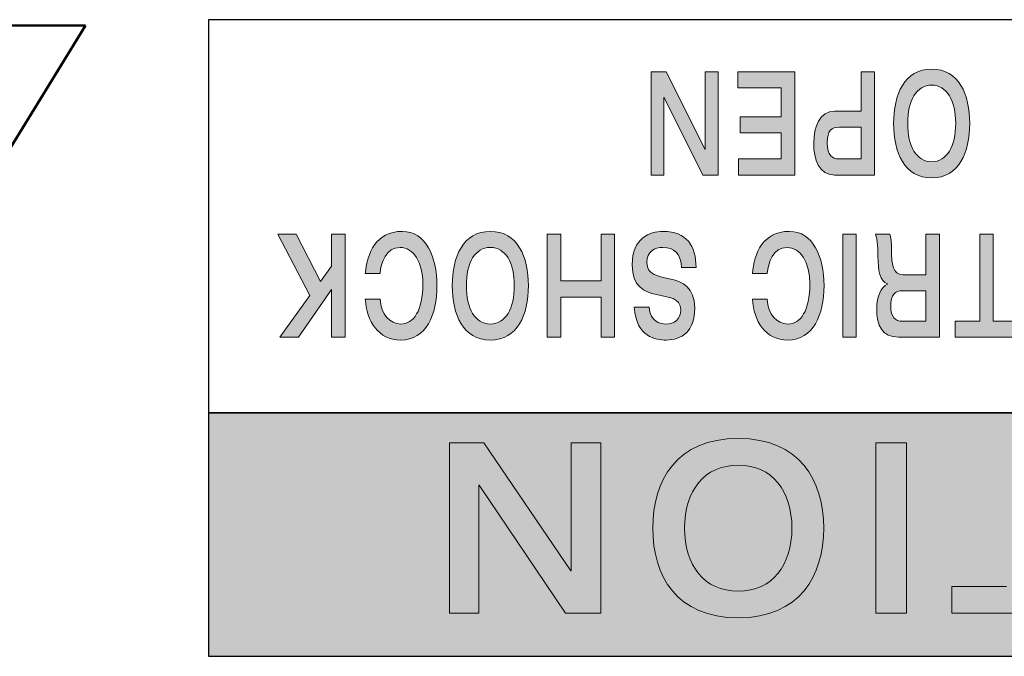
# Model space of a CAD drawing. Units: millimetres. Extents: x 177 to 1817, y -4 to 955.
# Drawn here: x 201 to 213, y 527 to 535 of the extents above; entities that cross this region are included whole.
import ezdxf

# ---------------------------------------------------------------- set-up
doc = ezdxf.new("R2010")
doc.units = ezdxf.units.MM
doc.header["$LTSCALE"] = 0.5
doc.layers.add('图层 1', color=7, linetype='Continuous', lineweight=0)

msp = doc.modelspace()

# ---------------------------------------------------------------- hatches: boundary and pattern name
at = {"layer": '图层 1', "true_color": 0x070001, "transparency": 33554687}
for points in [[(209.795, 533.201), (209.607, 533.201), (209.137, 534.142), (209.135, 534.142), (209.135, 533.201), (208.978, 533.201), (208.978, 534.453), (209.163, 534.453), (209.636, 533.512), (209.637, 533.512), (209.637, 534.453), (209.795, 534.453)], [(210.723, 533.201), (210.04, 533.201), (210.04, 533.396), (210.559, 533.396), (210.559, 533.714), (210.061, 533.714), (210.061, 533.909), (210.559, 533.909), (210.559, 534.258), (210.032, 534.258), (210.032, 534.453), (210.723, 534.453)], [(205.265, 531.231), (205.101, 531.231), (205.101, 531.811), (204.698, 531.231), (204.471, 531.231), (204.839, 531.739), (204.447, 532.483), (204.671, 532.483), (204.967, 531.906), (205.101, 532.093), (205.101, 532.483), (205.265, 532.483)], [(208.536, 531.231), (208.372, 531.231), (208.372, 531.719), (207.883, 531.719), (207.883, 531.231), (207.719, 531.231), (207.719, 532.483), (207.883, 532.483), (207.883, 531.914), (208.372, 531.914), (208.372, 532.483), (208.536, 532.483)], [(211.47, 531.231), (211.306, 531.231), (211.306, 532.483), (211.47, 532.483)], [(213.131, 531.425), (213.427, 531.425), (213.427, 531.231), (212.671, 531.231), (212.671, 531.425), (212.967, 531.425), (212.967, 532.483), (213.131, 532.483)]]:
    msp.add_hatch(color=18, dxfattribs=at).paths.add_polyline_path(points)
h = msp.add_hatch(color=18, dxfattribs=at)
edge = h.paths.add_edge_path()
edge.add_spline(control_points=[(211.692, 534.453), (211.692, 534.453), (211.528, 534.453), (211.528, 534.453), (211.528, 534.453), (211.528, 533.977), (211.528, 533.977), (211.528, 533.977), (211.205, 533.977), (211.205, 533.977), (211.205, 533.977), (211.205, 533.977), (211.205, 533.977), (211.028, 533.977), (210.953, 533.785), (210.953, 533.592), (210.953, 533.387), (211.015, 533.201), (211.207, 533.201), (211.207, 533.201), (211.207, 533.201), (211.207, 533.201), (211.207, 533.201), (211.692, 533.201), (211.692, 533.201), (211.692, 533.201), (211.692, 534.453), (211.692, 534.453)], knot_values=[0, 0, 0, 0, 1, 1, 1, 2, 2, 2, 3, 3, 3, 4, 4, 4, 5, 5, 5, 6, 6, 6, 7, 7, 7, 8, 8, 8, 9, 9, 9, 9], degree=3, periodic=0)
edge = h.paths.add_edge_path()
edge.add_spline(control_points=[(211.528, 533.396), (211.528, 533.396), (211.249, 533.396), (211.249, 533.396), (211.249, 533.396), (211.249, 533.396), (211.249, 533.396), (211.186, 533.396), (211.117, 533.435), (211.117, 533.592), (211.117, 533.742), (211.168, 533.782), (211.262, 533.782), (211.262, 533.782), (211.262, 533.782), (211.262, 533.782), (211.262, 533.782), (211.528, 533.782), (211.528, 533.782), (211.528, 533.782), (211.528, 533.396), (211.528, 533.396)], knot_values=[0, 0, 0, 0, 1, 1, 1, 2, 2, 2, 3, 3, 3, 4, 4, 4, 5, 5, 5, 6, 6, 6, 7, 7, 7, 7], degree=3, periodic=0)
h = msp.add_hatch(color=18, dxfattribs=at)
edge = h.paths.add_edge_path()
edge.add_spline(control_points=[(212.384, 534.487), (212.052, 534.487), (211.923, 534.18), (211.923, 533.827), (211.923, 533.474), (212.052, 533.167), (212.384, 533.167), (212.717, 533.167), (212.846, 533.474), (212.846, 533.827), (212.846, 534.18), (212.717, 534.487), (212.384, 534.487), (212.384, 534.487), (212.384, 534.487), (212.384, 534.487)], knot_values=[0, 0, 0, 0, 1, 1, 1, 2, 2, 2, 3, 3, 3, 4, 4, 4, 5, 5, 5, 5], degree=3, periodic=0)
edge = h.paths.add_edge_path()
edge.add_spline(control_points=[(212.384, 534.293), (212.569, 534.293), (212.676, 534.102), (212.676, 533.827), (212.676, 533.551), (212.569, 533.362), (212.384, 533.362), (212.199, 533.362), (212.094, 533.551), (212.094, 533.827), (212.094, 534.102), (212.199, 534.293), (212.384, 534.293), (212.384, 534.293), (212.384, 534.293), (212.384, 534.293)], knot_values=[0, 0, 0, 0, 1, 1, 1, 2, 2, 2, 3, 3, 3, 4, 4, 4, 5, 5, 5, 5], degree=3, periodic=0)
h = msp.add_hatch(color=18, dxfattribs=at)
edge = h.paths.add_edge_path()
edge.add_spline(control_points=[(205.689, 531.693), (205.706, 531.504), (205.804, 531.391), (205.943, 531.391), (206.095, 531.391), (206.209, 531.553), (206.209, 531.879), (206.209, 532.141), (206.095, 532.322), (205.932, 532.322), (205.759, 532.322), (205.702, 532.136), (205.689, 532.004), (205.689, 532.004), (205.689, 532.004), (205.689, 532.004), (205.689, 532.004), (205.51, 532.004), (205.51, 532.004), (205.51, 532.004), (205.51, 532.004), (205.51, 532.004), (205.533, 532.253), (205.636, 532.516), (205.96, 532.516), (206.245, 532.516), (206.38, 532.209), (206.38, 531.857), (206.38, 531.504), (206.25, 531.196), (205.941, 531.196), (205.669, 531.196), (205.528, 531.423), (205.51, 531.693), (205.51, 531.693), (205.51, 531.693), (205.51, 531.693), (205.51, 531.693), (205.689, 531.693), (205.689, 531.693)], knot_values=[0, 0, 0, 0, 1, 1, 1, 2, 2, 2, 3, 3, 3, 4, 4, 4, 5, 5, 5, 6, 6, 6, 7, 7, 7, 8, 8, 8, 9, 9, 9, 10, 10, 10, 11, 11, 11, 12, 12, 12, 13, 13, 13, 13], degree=3, periodic=0)
h = msp.add_hatch(color=18, dxfattribs=at)
edge = h.paths.add_edge_path()
edge.add_spline(control_points=[(207.028, 532.516), (206.695, 532.516), (206.566, 532.209), (206.566, 531.857), (206.566, 531.504), (206.695, 531.196), (207.028, 531.196), (207.36, 531.196), (207.49, 531.504), (207.49, 531.857), (207.49, 532.209), (207.36, 532.516), (207.028, 532.516), (207.028, 532.516), (207.028, 532.516), (207.028, 532.516)], knot_values=[0, 0, 0, 0, 1, 1, 1, 2, 2, 2, 3, 3, 3, 4, 4, 4, 5, 5, 5, 5], degree=3, periodic=0)
edge = h.paths.add_edge_path()
edge.add_spline(control_points=[(207.028, 532.322), (207.213, 532.322), (207.319, 532.133), (207.319, 531.857), (207.319, 531.58), (207.213, 531.391), (207.028, 531.391), (206.843, 531.391), (206.737, 531.58), (206.737, 531.857), (206.737, 532.133), (206.843, 532.322), (207.028, 532.322), (207.028, 532.322), (207.028, 532.322), (207.028, 532.322)], knot_values=[0, 0, 0, 0, 1, 1, 1, 2, 2, 2, 3, 3, 3, 4, 4, 4, 5, 5, 5, 5], degree=3, periodic=0)
h = msp.add_hatch(color=18, dxfattribs=at)
edge = h.paths.add_edge_path()
edge.add_spline(control_points=[(209.161, 531.196), (209.039, 531.196), (208.796, 531.232), (208.775, 531.594), (208.775, 531.594), (208.775, 531.594), (208.775, 531.594), (208.775, 531.594), (208.954, 531.594), (208.954, 531.594), (208.954, 531.594), (208.954, 531.594), (208.954, 531.594), (208.959, 531.497), (209.015, 531.391), (209.153, 531.391), (209.265, 531.391), (209.338, 531.446), (209.338, 531.564), (209.338, 531.86), (208.749, 531.576), (208.749, 532.112), (208.749, 532.433), (208.959, 532.516), (209.127, 532.516), (209.411, 532.516), (209.524, 532.341), (209.525, 532.078), (209.525, 532.078), (209.525, 532.078), (209.525, 532.078), (209.525, 532.078), (209.348, 532.078), (209.348, 532.078), (209.348, 532.078), (209.348, 532.078), (209.348, 532.078), (209.343, 532.243), (209.257, 532.322), (209.123, 532.322), (209.022, 532.322), (208.927, 532.274), (208.927, 532.138), (208.927, 531.828), (209.508, 532.098), (209.508, 531.583), (209.508, 531.304), (209.354, 531.196), (209.161, 531.196), (209.161, 531.196), (209.161, 531.196), (209.161, 531.196)], knot_values=[0, 0, 0, 0, 1, 1, 1, 2, 2, 2, 3, 3, 3, 4, 4, 4, 5, 5, 5, 6, 6, 6, 7, 7, 7, 8, 8, 8, 9, 9, 9, 10, 10, 10, 11, 11, 11, 12, 12, 12, 13, 13, 13, 14, 14, 14, 15, 15, 15, 16, 16, 16, 17, 17, 17, 17], degree=3, periodic=0)
h = msp.add_hatch(color=18, dxfattribs=at)
edge = h.paths.add_edge_path()
edge.add_spline(control_points=[(210.387, 531.693), (210.403, 531.504), (210.501, 531.391), (210.641, 531.391), (210.793, 531.391), (210.906, 531.553), (210.906, 531.879), (210.906, 532.141), (210.793, 532.322), (210.63, 532.322), (210.458, 532.322), (210.4, 532.136), (210.387, 532.004), (210.387, 532.004), (210.387, 532.004), (210.387, 532.004), (210.387, 532.004), (210.208, 532.004), (210.208, 532.004), (210.208, 532.004), (210.208, 532.004), (210.208, 532.004), (210.231, 532.253), (210.334, 532.516), (210.658, 532.516), (210.943, 532.516), (211.078, 532.209), (211.078, 531.857), (211.078, 531.504), (210.948, 531.196), (210.638, 531.196), (210.367, 531.196), (210.225, 531.423), (210.208, 531.693), (210.208, 531.693), (210.208, 531.693), (210.208, 531.693), (210.208, 531.693), (210.387, 531.693), (210.387, 531.693)], knot_values=[0, 0, 0, 0, 1, 1, 1, 2, 2, 2, 3, 3, 3, 4, 4, 4, 5, 5, 5, 6, 6, 6, 7, 7, 7, 8, 8, 8, 9, 9, 9, 10, 10, 10, 11, 11, 11, 12, 12, 12, 13, 13, 13, 13], degree=3, periodic=0)
h = msp.add_hatch(color=18, dxfattribs=at)
edge = h.paths.add_edge_path()
edge.add_spline(control_points=[(212.479, 532.483), (212.479, 532.483), (212.315, 532.483), (212.315, 532.483), (212.315, 532.483), (212.315, 531.99), (212.315, 531.99), (212.315, 531.99), (212.035, 531.99), (212.035, 531.99), (212.035, 531.99), (212.035, 531.99), (212.035, 531.99), (211.913, 531.99), (211.898, 532.116), (211.898, 532.294), (211.898, 532.385), (211.89, 532.448), (211.878, 532.483), (211.878, 532.483), (211.878, 532.483), (211.878, 532.483), (211.878, 532.483), (211.701, 532.483), (211.701, 532.483), (211.701, 532.483), (211.701, 532.483), (211.701, 532.483), (211.732, 532.415), (211.733, 532.275), (211.733, 532.215), (211.733, 532.039), (211.755, 531.91), (211.848, 531.878), (211.848, 531.878), (211.848, 531.878), (211.848, 531.878), (211.848, 531.878), (211.848, 531.875), (211.848, 531.875), (211.848, 531.875), (211.848, 531.875), (211.848, 531.875), (211.772, 531.838), (211.717, 531.736), (211.717, 531.571), (211.717, 531.375), (211.781, 531.231), (211.982, 531.231), (211.982, 531.231), (211.982, 531.231), (211.982, 531.231), (211.982, 531.231), (212.479, 531.231), (212.479, 531.231), (212.479, 531.231), (212.479, 532.483), (212.479, 532.483)], knot_values=[0, 0, 0, 0, 1, 1, 1, 2, 2, 2, 3, 3, 3, 4, 4, 4, 5, 5, 5, 6, 6, 6, 7, 7, 7, 8, 8, 8, 9, 9, 9, 10, 10, 10, 11, 11, 11, 12, 12, 12, 13, 13, 13, 14, 14, 14, 15, 15, 15, 16, 16, 16, 17, 17, 17, 18, 18, 18, 19, 19, 19, 19], degree=3, periodic=0)
edge = h.paths.add_edge_path()
edge.add_spline(control_points=[(212.315, 531.795), (212.315, 531.795), (212.315, 531.425), (212.315, 531.425), (212.315, 531.425), (212.029, 531.425), (212.029, 531.425), (212.029, 531.425), (212.029, 531.425), (212.029, 531.425), (211.942, 531.425), (211.887, 531.477), (211.887, 531.609), (211.887, 531.751), (211.937, 531.795), (212.029, 531.795), (212.029, 531.795), (212.029, 531.795), (212.029, 531.795), (212.029, 531.795), (212.315, 531.795), (212.315, 531.795)], knot_values=[0, 0, 0, 0, 1, 1, 1, 2, 2, 2, 3, 3, 3, 4, 4, 4, 5, 5, 5, 6, 6, 6, 7, 7, 7, 7], degree=3, periodic=0)
h = msp.add_hatch(color=18, dxfattribs=at)
h.dxf.hatch_style = 2
h.paths.add_polyline_path([(203.606, 530.312), (203.606, 527.355), (224.369, 527.355), (224.369, 530.312)])

# ---------------------------------------------------------------- linework, layer by layer
at = {"layer": '图层 1', "color": 18, "lineweight": 30, "true_color": 0x070001}
for p, q in [((203.606, 535.088), (203.606, 530.312)), ((224.369, 535.088), (203.606, 535.088)), ((203.606, 530.312), (203.606, 527.355)), ((224.369, 530.312), (203.606, 530.312)), ((203.606, 530.312), (224.369, 530.312)), ((203.606, 527.355), (224.369, 527.355))]:
    msp.add_line(p, q, dxfattribs=at)
at = {"layer": '图层 1', "color": 18, "lineweight": 50, "true_color": 0x070001}
for p, q in [((193.601, 535.019), (202.116, 535.019)), ((202.116, 535.019), (197.852, 528.087))]:
    msp.add_line(p, q, dxfattribs=at)
at = {"layer": '图层 1'}
for p, q in [((208.978, 533.201), (208.978, 534.453)), ((208.978, 534.453), (209.163, 534.453)), ((209.163, 534.453), (209.636, 533.512)), ((209.637, 533.512), (209.637, 534.453)), ((209.637, 534.453), (209.795, 534.453)), ((209.795, 534.453), (209.795, 533.201)), ((210.032, 534.258), (210.032, 534.453)), ((210.032, 534.453), (210.723, 534.453)), ((210.723, 534.453), (210.723, 533.201)), ((210.559, 534.258), (210.032, 534.258)), ((210.559, 533.909), (210.559, 534.258)), ((209.137, 534.142), (209.135, 534.142)), ((209.135, 534.142), (209.135, 533.201)), ((209.607, 533.201), (209.137, 534.142)), ((210.061, 533.714), (210.061, 533.909)), ((210.061, 533.909), (210.559, 533.909)), ((210.559, 533.714), (210.061, 533.714)), ((210.559, 533.396), (210.559, 533.714)), ((209.636, 533.512), (209.637, 533.512)), ((210.04, 533.201), (210.04, 533.396)), ((210.04, 533.396), (210.559, 533.396)), ((209.135, 533.201), (208.978, 533.201)), ((209.795, 533.201), (209.607, 533.201)), ((210.723, 533.201), (210.04, 533.201)), ((204.839, 531.739), (204.447, 532.483)), ((204.447, 532.483), (204.671, 532.483)), ((204.671, 532.483), (204.967, 531.906)), ((205.101, 532.093), (205.101, 532.483)), ((205.101, 532.483), (205.265, 532.483)), ((205.265, 532.483), (205.265, 531.231)), ((207.719, 531.231), (207.719, 532.483)), ((207.719, 532.483), (207.883, 532.483)), ((207.883, 532.483), (207.883, 531.914)), ((208.372, 531.914), (208.372, 532.483)), ((208.372, 532.483), (208.536, 532.483)), ((208.536, 532.483), (208.536, 531.231)), ((211.306, 531.231), (211.306, 532.483)), ((211.306, 532.483), (211.47, 532.483)), ((211.47, 532.483), (211.47, 531.231)), ((212.967, 531.425), (212.967, 532.483)), ((212.967, 532.483), (213.131, 532.483)), ((213.131, 532.483), (213.131, 531.425)), ((204.967, 531.906), (205.101, 532.093)), ((205.101, 531.811), (204.698, 531.231)), ((205.101, 531.231), (205.101, 531.811)), ((207.883, 531.914), (208.372, 531.914)), ((204.471, 531.231), (204.839, 531.739)), ((208.372, 531.719), (207.883, 531.719)), ((207.883, 531.719), (207.883, 531.231)), ((208.372, 531.231), (208.372, 531.719)), ((212.671, 531.231), (212.671, 531.425)), ((212.671, 531.425), (212.967, 531.425)), ((213.131, 531.425), (213.427, 531.425)), ((204.698, 531.231), (204.471, 531.231)), ((205.265, 531.231), (205.101, 531.231)), ((207.883, 531.231), (207.719, 531.231)), ((208.536, 531.231), (208.372, 531.231)), ((211.47, 531.231), (211.306, 531.231)), ((213.427, 531.231), (212.671, 531.231)), ((206.532, 527.877), (206.532, 529.946)), ((206.532, 529.946), (206.95, 529.946)), ((206.95, 529.946), (208.006, 528.391)), ((208.01, 528.391), (208.01, 529.946)), ((208.01, 529.946), (208.367, 529.946)), ((208.367, 529.946), (208.367, 527.877)), ((211.708, 527.877), (211.708, 529.946)), ((211.708, 529.946), (212.078, 529.946)), ((212.078, 529.946), (212.078, 527.877)), ((206.894, 529.432), (206.889, 529.432)), ((206.889, 529.432), (206.889, 527.877)), ((207.942, 527.877), (206.894, 529.432)), ((208.006, 528.391), (208.01, 528.391)), ((212.629, 527.877), (212.629, 528.201)), ((212.629, 528.201), (213.292, 528.201)), ((206.889, 527.877), (206.532, 527.877)), ((208.367, 527.877), (207.942, 527.877)), ((212.078, 527.877), (211.708, 527.877)), ((214.323, 527.877), (212.629, 527.877))]:
    msp.add_line(p, q, dxfattribs=at)
for points in [[(211.692, 534.453), (211.692, 534.453), (211.528, 534.453), (211.528, 534.453)], [(211.528, 534.453), (211.528, 534.453), (211.528, 533.977), (211.528, 533.977)], [(211.692, 533.201), (211.692, 533.201), (211.692, 534.453), (211.692, 534.453)], [(212.384, 534.487), (212.052, 534.487), (211.923, 534.18), (211.923, 533.827)], [(212.846, 533.827), (212.846, 534.18), (212.717, 534.487), (212.384, 534.487)], [(212.384, 534.487), (212.384, 534.487), (212.384, 534.487), (212.384, 534.487)], [(212.094, 533.827), (212.094, 534.102), (212.199, 534.293), (212.384, 534.293)], [(212.384, 534.293), (212.569, 534.293), (212.676, 534.102), (212.676, 533.827)], [(212.384, 534.293), (212.384, 534.293), (212.384, 534.293), (212.384, 534.293)], [(211.205, 533.977), (211.028, 533.977), (210.953, 533.785), (210.953, 533.592)], [(211.528, 533.977), (211.528, 533.977), (211.205, 533.977), (211.205, 533.977)], [(211.205, 533.977), (211.205, 533.977), (211.205, 533.977), (211.205, 533.977)], [(211.117, 533.592), (211.117, 533.742), (211.168, 533.782), (211.262, 533.782)], [(211.262, 533.782), (211.262, 533.782), (211.262, 533.782), (211.262, 533.782)], [(211.262, 533.782), (211.262, 533.782), (211.528, 533.782), (211.528, 533.782)], [(211.528, 533.782), (211.528, 533.782), (211.528, 533.396), (211.528, 533.396)], [(211.923, 533.827), (211.923, 533.474), (212.052, 533.167), (212.384, 533.167)], [(212.384, 533.362), (212.199, 533.362), (212.094, 533.551), (212.094, 533.827)], [(212.676, 533.827), (212.676, 533.551), (212.569, 533.362), (212.384, 533.362)], [(212.384, 533.167), (212.717, 533.167), (212.846, 533.474), (212.846, 533.827)], [(210.953, 533.592), (210.953, 533.387), (211.015, 533.201), (211.207, 533.201)], [(211.249, 533.396), (211.186, 533.396), (211.117, 533.435), (211.117, 533.592)], [(211.528, 533.396), (211.528, 533.396), (211.249, 533.396), (211.249, 533.396)], [(211.249, 533.396), (211.249, 533.396), (211.249, 533.396), (211.249, 533.396)], [(211.207, 533.201), (211.207, 533.201), (211.207, 533.201), (211.207, 533.201)], [(211.207, 533.201), (211.207, 533.201), (211.692, 533.201), (211.692, 533.201)], [(205.51, 532.004), (205.533, 532.253), (205.636, 532.516), (205.96, 532.516)], [(205.96, 532.516), (206.245, 532.516), (206.38, 532.209), (206.38, 531.857)], [(207.028, 532.516), (206.695, 532.516), (206.566, 532.209), (206.566, 531.857)], [(207.49, 531.857), (207.49, 532.209), (207.36, 532.516), (207.028, 532.516)], [(207.028, 532.516), (207.028, 532.516), (207.028, 532.516), (207.028, 532.516)], [(208.749, 532.112), (208.749, 532.433), (208.959, 532.516), (209.127, 532.516)], [(209.127, 532.516), (209.411, 532.516), (209.524, 532.341), (209.525, 532.078)], [(210.208, 532.004), (210.231, 532.253), (210.334, 532.516), (210.658, 532.516)], [(210.658, 532.516), (210.943, 532.516), (211.078, 532.209), (211.078, 531.857)], [(211.878, 532.483), (211.878, 532.483), (211.701, 532.483), (211.701, 532.483)], [(211.701, 532.483), (211.701, 532.483), (211.701, 532.483), (211.701, 532.483)], [(211.701, 532.483), (211.732, 532.415), (211.733, 532.275), (211.733, 532.215)], [(211.898, 532.294), (211.898, 532.385), (211.89, 532.448), (211.878, 532.483)], [(211.878, 532.483), (211.878, 532.483), (211.878, 532.483), (211.878, 532.483)], [(212.479, 532.483), (212.479, 532.483), (212.315, 532.483), (212.315, 532.483)], [(212.315, 532.483), (212.315, 532.483), (212.315, 531.99), (212.315, 531.99)], [(212.479, 531.231), (212.479, 531.231), (212.479, 532.483), (212.479, 532.483)], [(205.932, 532.322), (205.759, 532.322), (205.702, 532.136), (205.689, 532.004)], [(206.209, 531.879), (206.209, 532.141), (206.095, 532.322), (205.932, 532.322)], [(206.737, 531.857), (206.737, 532.133), (206.843, 532.322), (207.028, 532.322)], [(207.028, 532.322), (207.213, 532.322), (207.319, 532.133), (207.319, 531.857)], [(207.028, 532.322), (207.028, 532.322), (207.028, 532.322), (207.028, 532.322)], [(209.123, 532.322), (209.022, 532.322), (208.927, 532.274), (208.927, 532.138)], [(209.348, 532.078), (209.343, 532.243), (209.257, 532.322), (209.123, 532.322)], [(210.63, 532.322), (210.458, 532.322), (210.4, 532.136), (210.387, 532.004)], [(210.906, 531.879), (210.906, 532.141), (210.793, 532.322), (210.63, 532.322)], [(212.035, 531.99), (211.913, 531.99), (211.898, 532.116), (211.898, 532.294)], [(211.733, 532.215), (211.733, 532.039), (211.755, 531.91), (211.848, 531.878)], [(209.338, 531.564), (209.338, 531.86), (208.749, 531.576), (208.749, 532.112)], [(208.927, 532.138), (208.927, 531.828), (209.508, 532.098), (209.508, 531.583)], [(209.525, 532.078), (209.525, 532.078), (209.348, 532.078), (209.348, 532.078)], [(209.348, 532.078), (209.348, 532.078), (209.348, 532.078), (209.348, 532.078)], [(209.525, 532.078), (209.525, 532.078), (209.525, 532.078), (209.525, 532.078)], [(205.689, 532.004), (205.689, 532.004), (205.51, 532.004), (205.51, 532.004)], [(205.51, 532.004), (205.51, 532.004), (205.51, 532.004), (205.51, 532.004)], [(205.689, 532.004), (205.689, 532.004), (205.689, 532.004), (205.689, 532.004)], [(210.387, 532.004), (210.387, 532.004), (210.208, 532.004), (210.208, 532.004)], [(210.208, 532.004), (210.208, 532.004), (210.208, 532.004), (210.208, 532.004)], [(210.387, 532.004), (210.387, 532.004), (210.387, 532.004), (210.387, 532.004)], [(212.315, 531.99), (212.315, 531.99), (212.035, 531.99), (212.035, 531.99)], [(212.035, 531.99), (212.035, 531.99), (212.035, 531.99), (212.035, 531.99)], [(206.38, 531.857), (206.38, 531.504), (206.25, 531.196), (205.941, 531.196)], [(205.943, 531.391), (206.095, 531.391), (206.209, 531.553), (206.209, 531.879)], [(206.566, 531.857), (206.566, 531.504), (206.695, 531.196), (207.028, 531.196)], [(207.028, 531.391), (206.843, 531.391), (206.737, 531.58), (206.737, 531.857)], [(207.319, 531.857), (207.319, 531.58), (207.213, 531.391), (207.028, 531.391)], [(207.028, 531.196), (207.36, 531.196), (207.49, 531.504), (207.49, 531.857)], [(211.078, 531.857), (211.078, 531.504), (210.948, 531.196), (210.638, 531.196)], [(210.641, 531.391), (210.793, 531.391), (210.906, 531.553), (210.906, 531.879)], [(211.848, 531.875), (211.772, 531.838), (211.717, 531.736), (211.717, 531.571)], [(211.848, 531.878), (211.848, 531.878), (211.848, 531.878), (211.848, 531.878)], [(211.848, 531.878), (211.848, 531.878), (211.848, 531.875), (211.848, 531.875)], [(211.848, 531.875), (211.848, 531.875), (211.848, 531.875), (211.848, 531.875)], [(205.941, 531.196), (205.669, 531.196), (205.528, 531.423), (205.51, 531.693)], [(205.51, 531.693), (205.51, 531.693), (205.51, 531.693), (205.51, 531.693)], [(205.51, 531.693), (205.51, 531.693), (205.689, 531.693), (205.689, 531.693)], [(205.689, 531.693), (205.706, 531.504), (205.804, 531.391), (205.943, 531.391)], [(210.638, 531.196), (210.367, 531.196), (210.225, 531.423), (210.208, 531.693)], [(210.208, 531.693), (210.208, 531.693), (210.208, 531.693), (210.208, 531.693)], [(210.208, 531.693), (210.208, 531.693), (210.387, 531.693), (210.387, 531.693)], [(210.387, 531.693), (210.403, 531.504), (210.501, 531.391), (210.641, 531.391)], [(211.887, 531.609), (211.887, 531.751), (211.937, 531.795), (212.029, 531.795)], [(212.029, 531.795), (212.029, 531.795), (212.029, 531.795), (212.029, 531.795)], [(212.029, 531.795), (212.029, 531.795), (212.315, 531.795), (212.315, 531.795)], [(212.315, 531.795), (212.315, 531.795), (212.315, 531.425), (212.315, 531.425)], [(209.161, 531.196), (209.039, 531.196), (208.796, 531.232), (208.775, 531.594)], [(208.775, 531.594), (208.775, 531.594), (208.775, 531.594), (208.775, 531.594)], [(208.775, 531.594), (208.775, 531.594), (208.954, 531.594), (208.954, 531.594)], [(208.954, 531.594), (208.954, 531.594), (208.954, 531.594), (208.954, 531.594)], [(208.954, 531.594), (208.959, 531.497), (209.015, 531.391), (209.153, 531.391)], [(209.153, 531.391), (209.265, 531.391), (209.338, 531.446), (209.338, 531.564)], [(209.508, 531.583), (209.508, 531.304), (209.354, 531.196), (209.161, 531.196)], [(211.717, 531.571), (211.717, 531.375), (211.781, 531.231), (211.982, 531.231)], [(212.029, 531.425), (211.942, 531.425), (211.887, 531.477), (211.887, 531.609)], [(212.315, 531.425), (212.315, 531.425), (212.029, 531.425), (212.029, 531.425)], [(212.029, 531.425), (212.029, 531.425), (212.029, 531.425), (212.029, 531.425)], [(211.982, 531.231), (211.982, 531.231), (211.982, 531.231), (211.982, 531.231)], [(211.982, 531.231), (211.982, 531.231), (212.479, 531.231), (212.479, 531.231)], [(209.161, 531.196), (209.161, 531.196), (209.161, 531.196), (209.161, 531.196)], [(210.037, 530.001), (209.29, 530.001), (208.999, 529.492), (208.999, 528.912)], [(211.074, 528.912), (211.074, 529.492), (210.782, 530.001), (210.037, 530.001)], [(210.037, 530.001), (210.037, 530.001), (210.037, 530.001), (210.037, 530.001)], [(209.385, 528.912), (209.385, 529.365), (209.622, 529.676), (210.037, 529.676)], [(210.037, 529.676), (210.451, 529.676), (210.688, 529.365), (210.688, 528.912)], [(210.037, 529.676), (210.037, 529.676), (210.037, 529.676), (210.037, 529.676)], [(208.999, 528.912), (208.999, 528.331), (209.29, 527.822), (210.037, 527.822)], [(210.037, 528.146), (209.622, 528.146), (209.385, 528.459), (209.385, 528.912)], [(210.688, 528.912), (210.688, 528.459), (210.451, 528.146), (210.037, 528.146)], [(210.037, 527.822), (210.782, 527.822), (211.074, 528.331), (211.074, 528.912)]]:
    msp.add_open_spline(points, degree=3, dxfattribs=at)

doc.saveas('drawing.dxf')
